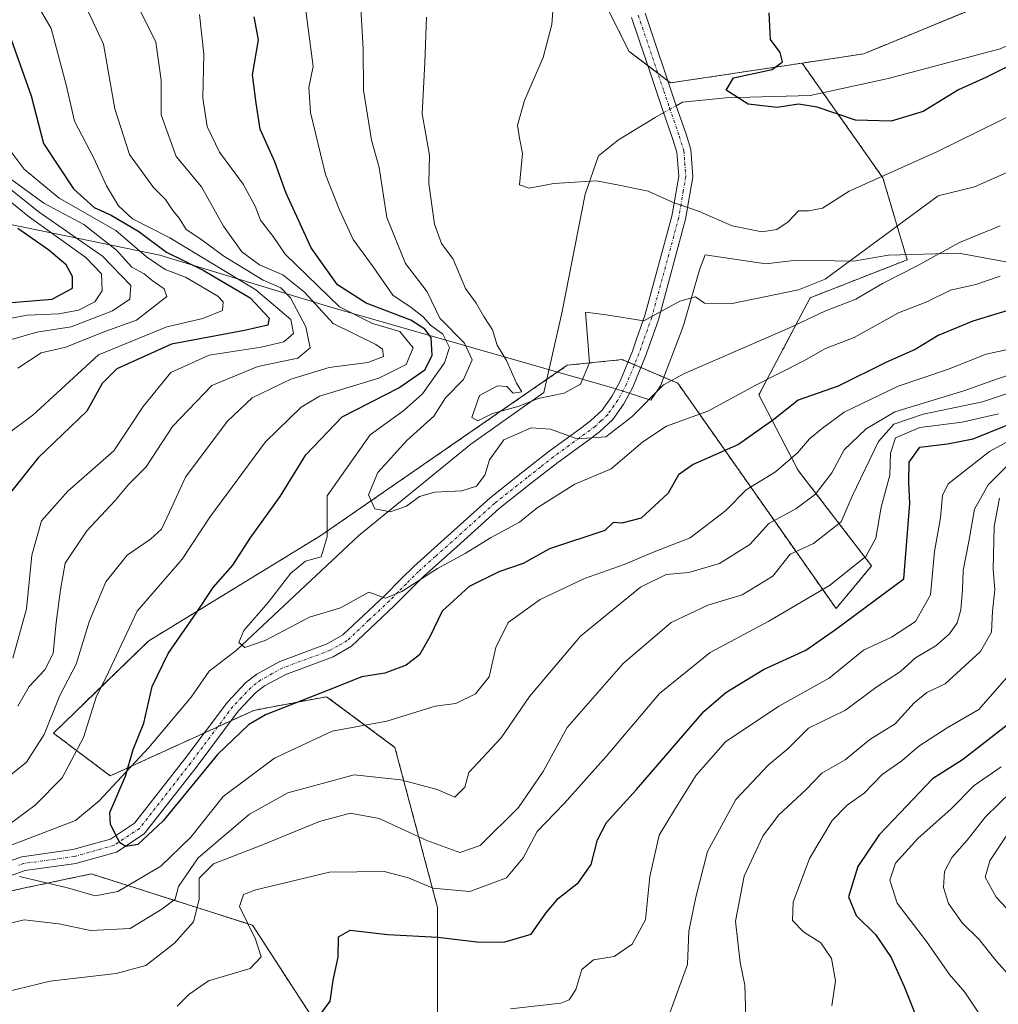
# Model space of a CAD drawing. Units: metres. Extents: x 651591 to 655049, y 4739353 to 4741742.
# Drawn here: x 653648 to 653818, y 4739989 to 4740159 of the extents above; entities that cross this region are included whole.
import ezdxf

# ---------------------------------------------------------------- set-up
doc = ezdxf.new("R2010")
doc.units = ezdxf.units.M
doc.header["$MEASUREMENT"] = 0
doc.linetypes.add('TRAZO_Y_PUNTO', pattern=[1, 0.5, -0.25, 0, -0.25])
doc.linetypes.add('TRAZOS', pattern=[0.75, 0.5, -0.25])
for name, color, linetype, lineweight in [('Arbolado forestal', 92, 'TRAZOS', 0), ('Arbolado forestal CxS', 92, 'Continuous', 0), ('Camino', 19, 'Continuous', 0), ('Camino Cxs', 19, 'Continuous', 0), ('Camino eje', 39, 'TRAZO_Y_PUNTO', 13), ('Corriente natural lineal', 142, 'Continuous', 13), ('Corriente natural lineal oculto', 19, 'TRAZO_Y_PUNTO', 13), ('Curva de nivel maestra', 36, 'Continuous', 30), ('Curva de nivel normal', 36, 'Continuous', 0), ('Espacio natural protegido', 2, 'Continuous', 13), ('Espacio natural protegido CxS', 2, 'Continuous', 0), ('Prado', 92, 'Continuous', 0), ('Prado CxS', 92, 'Continuous', 0)]:
    doc.layers.add(name, color=color, linetype=linetype, lineweight=lineweight)

# ---------------------------------------------------------------- blocks, each defined once
blk = doc.blocks.new('*U152')
at = {"layer": 'Arbolado forestal CxS', "color": 92, "linetype": 'Continuous', "lineweight": 0}
for points in [[(653746.26, 4740168.91, 704.04), (653753.79, 4740153.93, 702.77), (653760.98, 4740148.47, 701.92), (653783.79, 4740151.9, 699.41), (653797.79, 4740132.02, 704.9), (653802.01, 4740117.8, 713.37), (653785.21, 4740111.22, 711.09), (653776.29, 4740094.37, 720.72), (653783.12, 4740081.27, 731.02), (653795.84, 4740064.72, 746.04), (653789.67, 4740057.32, 747.69), (653762.24, 4740096.39, 715.61), (653752.56, 4740100.49, 711.31), (653743.07, 4740099.51, 708.06), (653700.31, 4740069.97, 720.51), (653670.49, 4740051.72, 727.59), (653653.94, 4740035.72, 733.59), (653663.82, 4740028.31, 726.55), (653688.71, 4740039.67, 724.07), (653691.98, 4740040.29, 724.65), (653701.33, 4740042.04, 725.75), (653713.17, 4740033.25, 732.39), (653720.57, 4740005.48, 746.7), (653720.57, 4739962.28, 764.25)], [(653703.3, 4739979.56, 753.86), (653688.49, 4740002.39, 745.16), (653660.52, 4740011.31, 727.36), (653646.02, 4740008.24, 731.39)]]:
    blk.add_polyline3d(points, dxfattribs=at)
blk = doc.blocks.new('*U189')
at = {"layer": 'Curva de nivel normal', "color": 36, "linetype": 'Continuous', "lineweight": 0}
blk.add_polyline3d([(653820.49, 4740019.89, 790), (653816.33, 4740013.56, 790), (653815.52, 4740010.72, 790), (653817.42, 4740007.27, 790), (653822.76, 4740001.58, 790)], dxfattribs=at)
blk = doc.blocks.new('*U200')
at = {"layer": 'Curva de nivel normal', "color": 36, "linetype": 'Continuous', "lineweight": 0}
for points in [[(653819.46, 4740082.19, 760), (653816.05, 4740078.79, 760), (653813.7, 4740074.55, 760), (653812.7, 4740068.97, 760), (653811.71, 4740063.9, 760), (653811.63, 4740060.61, 760), (653811.29, 4740057.12, 760), (653810.7, 4740054.87, 760), (653809.32, 4740052.92, 760), (653807, 4740050.84, 760), (653803.44, 4740048.78, 760), (653800.86, 4740046.38, 760), (653796.59, 4740043.64, 760), (653791.34, 4740039.72, 760), (653784.87, 4740036.6, 760), (653781.35, 4740033.08, 760), (653777.91, 4740030.19, 760), (653772.3, 4740024.22, 760), (653767.41, 4740015.22, 760), (653765.37, 4740007.26, 760), (653764.17, 4740001.38, 760), (653763.89, 4739995.6, 760), (653760.62, 4739986.56, 760)], [(653647.76, 4740099.01, 760), (653651.81, 4740101.64, 760), (653656.11, 4740102.64, 760), (653662.89, 4740105.34, 760), (653668.38, 4740107.35, 760), (653673.62, 4740111.44, 760), (653673.14, 4740112.78, 760), (653671.07, 4740114.18, 760), (653669.7, 4740115.35, 760), (653667.56, 4740116.53, 760), (653664.9, 4740119.45, 760), (653659.22, 4740123.91, 760), (653652.28, 4740127.6, 760), (653642.2, 4740134.96, 760)]]:
    blk.add_polyline3d(points, dxfattribs=at)
blk = doc.blocks.new('*U204')
at = {"layer": 'Curva de nivel normal', "color": 36, "linetype": 'Continuous', "lineweight": 0}
blk.add_polyline3d([(653818.28, 4740029.88, 780), (653813.63, 4740026.64, 780), (653809.64, 4740022.61, 780), (653803.88, 4740017.43, 780), (653799.99, 4740013.14, 780), (653799.03, 4740010.2, 780), (653800.26, 4740006.21, 780), (653805.38, 4739999.56, 780), (653809.37, 4739993.85, 780), (653811.98, 4739990.8, 780), (653814.8, 4739986.62, 780)], dxfattribs=at)
blk = doc.blocks.new('*U217')
at = {"layer": 'Curva de nivel normal', "color": 36, "linetype": 'Continuous', "lineweight": 0}
for points in [[(653824.41, 4740096.27, 740), (653815.09, 4740093.14, 740), (653804.81, 4740091.02, 740), (653799.69, 4740089.3, 740), (653797.01, 4740086.31, 740), (653792.46, 4740076.8, 740), (653790.54, 4740072.38, 740), (653785.74, 4740068.59, 740), (653781.74, 4740066.77, 740), (653778.74, 4740062.91, 740), (653773.41, 4740059.69, 740), (653767.42, 4740057.88, 740), (653761.09, 4740054.9, 740), (653752.75, 4740047.82, 740), (653743.04, 4740036.72, 740), (653738.91, 4740029.08, 740), (653734.6, 4740022.84, 740), (653727.93, 4740016.25, 740), (653724.46, 4740014.99, 740), (653718.72, 4740017.08, 740), (653710.43, 4740020.89, 740), (653705.43, 4740021.82, 740), (653700.1, 4740020.37, 740), (653689.95, 4740016.25, 740), (653681.73, 4740013.06, 740), (653679.22, 4740010.56, 740), (653679.23, 4740006.89, 740), (653678.23, 4740003, 740), (653674.96, 4739999.29, 740), (653669.96, 4739995.43, 740), (653664.86, 4739994.01, 740), (653653.4, 4739992.69, 740), (653641.87, 4739989.95, 740)], [(653647.8, 4740040.37, 740), (653649.73, 4740043.8, 740), (653652.47, 4740046.69, 740), (653653.9, 4740049.55, 740), (653654.43, 4740054.88, 740), (653655.21, 4740060.55, 740), (653656.02, 4740065.2, 740), (653659.75, 4740070.78, 740), (653664.65, 4740076.07, 740), (653667, 4740078.85, 740), (653670.02, 4740081.88, 740), (653674.6, 4740088.88, 740), (653681.4, 4740095.99, 740), (653689.39, 4740099.32, 740), (653696.32, 4740100.75, 740), (653698.48, 4740102.55, 740), (653697.73, 4740106.17, 740), (653695.07, 4740111.18, 740), (653693.42, 4740112.95, 740), (653690.31, 4740114.27, 740), (653683.5, 4740118.43, 740), (653679.49, 4740121.4, 740), (653677, 4740123.07, 740), (653675.78, 4740125.02, 740), (653674.65, 4740126.36, 740), (653673.39, 4740128.25, 740), (653671.3, 4740130.35, 740), (653667.14, 4740136.06, 740), (653664.58, 4740143.98, 740), (653662.61, 4740155.19, 740), (653658.75, 4740163.5, 740)]]:
    blk.add_polyline3d(points, dxfattribs=at)
blk = doc.blocks.new('*U218')
at = {"layer": 'Curva de nivel normal', "color": 36, "linetype": 'Continuous', "lineweight": 0}
blk.add_polyline3d([(653833.07, 4740139.01, 710), (653813.69, 4740130.44, 710), (653807.41, 4740128.87, 710), (653791.09, 4740116.88, 710), (653787.78, 4740114.45, 710), (653783.14, 4740112.56, 710), (653771.64, 4740110.23, 710), (653766.89, 4740110.25, 710), (653765.29, 4740111.38, 710), (653762.57, 4740110.63, 710), (653756.32, 4740107.22, 710), (653749.83, 4740108.28, 710), (653746.23, 4740108.69, 710), (653746.4, 4740106.52, 710), (653746.94, 4740099.9, 710), (653745.37, 4740096.2, 710), (653742.53, 4740094.67, 710), (653738.03, 4740093.75, 710), (653734.75, 4740092.44, 710), (653730.09, 4740091.17, 710), (653727.53, 4740089.85, 710), (653726.54, 4740090.46, 710), (653727.87, 4740094.24, 710), (653730.96, 4740095.95, 710), (653732.56, 4740095.8, 710), (653733.7, 4740094.68, 710), (653735.19, 4740094.92, 710), (653734.24, 4740096.42, 710), (653732.55, 4740100.34, 710), (653730.89, 4740103.02, 710), (653730.07, 4740105.66, 710), (653728.62, 4740107.99, 710), (653727.26, 4740110.25, 710), (653725.39, 4740112.84, 710), (653723.25, 4740117.89, 710), (653721.27, 4740120.6, 710), (653720.02, 4740124, 710), (653719.06, 4740131.05, 710), (653719.15, 4740135.96, 710), (653717.88, 4740143.12, 710), (653718.36, 4740151.98, 710), (653718.65, 4740159.86, 710)], dxfattribs=at)
blk = doc.blocks.new('*U219')
at = {"layer": 'Curva de nivel normal', "color": 36, "linetype": 'Continuous', "lineweight": 0}
for points in [[(653818.04, 4740076.46, 765), (653817.07, 4740071.53, 765), (653816.9, 4740064.13, 765), (653817.2, 4740060.55, 765), (653816.78, 4740056.88, 765), (653816.61, 4740053.21, 765), (653814.73, 4740049.88, 765), (653808.57, 4740044.24, 765), (653805.42, 4740042.74, 765), (653803.2, 4740040.98, 765), (653799.92, 4740037.34, 765), (653795.54, 4740034.6, 765), (653791.28, 4740031.1, 765), (653787.22, 4740028.79, 765), (653784.52, 4740025.95, 765), (653779.72, 4740021.48, 765), (653776.98, 4740017.84, 765), (653773.76, 4740010.94, 765), (653772.25, 4740003.12, 765), (653773.02, 4739995.95, 765), (653773.85, 4739992.02, 765), (653774.03, 4739986.55, 765)], [(653642.26, 4740102.69, 765), (653651.09, 4740105.27, 765), (653657.02, 4740106.18, 765), (653664.21, 4740108.92, 765), (653667.22, 4740110.96, 765), (653667.37, 4740113.35, 765), (653662.49, 4740118.42, 765), (653651.5, 4740126.04, 765), (653645.47, 4740130.84, 765)]]:
    blk.add_polyline3d(points, dxfattribs=at)
blk = doc.blocks.new('*U220')
at = {"layer": 'Curva de nivel normal', "color": 36, "linetype": 'Continuous', "lineweight": 0}
blk.add_polyline3d([(653820.08, 4740025.6, 785), (653815.58, 4740021.22, 785), (653812.42, 4740017.18, 785), (653809.74, 4740014.16, 785), (653808.49, 4740011.7, 785), (653808.32, 4740008.96, 785), (653809.19, 4740006.16, 785), (653811.54, 4740002.82, 785), (653814.52, 4739999.95, 785), (653817.43, 4739996.24, 785), (653821.36, 4739991.84, 785)], dxfattribs=at)
blk = doc.blocks.new('*U225')
at = {"layer": 'Curva de nivel normal', "color": 36, "linetype": 'Continuous', "lineweight": 0}
for points in [[(653824.22, 4740088.87, 755), (653816.31, 4740084.56, 755), (653809.12, 4740078.97, 755), (653808.14, 4740076.91, 755), (653807.81, 4740073.04, 755), (653806.74, 4740067.19, 755), (653806.08, 4740059.71, 755), (653803.47, 4740055.08, 755), (653799.31, 4740052.35, 755), (653794.44, 4740050.08, 755), (653788.46, 4740045.22, 755), (653779.77, 4740040.39, 755), (653770.52, 4740034.21, 755), (653765.42, 4740028.44, 755), (653761.67, 4740022.44, 755), (653759.02, 4740018.03, 755), (653757.37, 4740010.84, 755), (653756.63, 4740003.34, 755), (653754.32, 4739999.11, 755), (653751.2, 4739996.96, 755), (653747.6, 4739996.4, 755), (653745.58, 4739994.74, 755), (653744.57, 4739991.24, 755), (653743.39, 4739989.49, 755), (653741.96, 4739988.89, 755), (653733.22, 4739987.9, 755)], [(653642.94, 4740085.37, 755), (653650.41, 4740090.88, 755), (653655.32, 4740095.39, 755), (653661.78, 4740101.3, 755), (653673.62, 4740106.18, 755), (653679.89, 4740107.61, 755), (653683.25, 4740109.01, 755), (653683.4, 4740110.5, 755), (653682.47, 4740111.49, 755), (653676.86, 4740114.8, 755), (653673.34, 4740116.13, 755), (653670.11, 4740118.3, 755), (653664.79, 4740122.88, 755), (653654.96, 4740128.5, 755), (653648.86, 4740133.52, 755), (653646.62, 4740136.5, 755)]]:
    blk.add_polyline3d(points, dxfattribs=at)
blk = doc.blocks.new('*U231')
at = {"layer": 'Curva de nivel normal', "color": 36, "linetype": 'Continuous', "lineweight": 0}
for points in [[(653817.85, 4740091.1, 745), (653811.52, 4740089.64, 745), (653804.19, 4740088.74, 745), (653800, 4740086.9, 745), (653799.11, 4740084.25, 745), (653799.02, 4740080.47, 745), (653797.47, 4740074.88, 745), (653796.57, 4740069.55, 745), (653794.86, 4740066.32, 745), (653788.55, 4740061.32, 745), (653778.04, 4740055.16, 745), (653767.83, 4740049.71, 745), (653759.08, 4740042.58, 745), (653749.83, 4740031.68, 745), (653742.53, 4740023.54, 745), (653737.87, 4740018.64, 745), (653735.42, 4740014.08, 745), (653732.54, 4740010.62, 745), (653726.18, 4740008.26, 745), (653719.73, 4740008.86, 745), (653715.52, 4740010.64, 745), (653711.29, 4740011.75, 745), (653701.82, 4740011.61, 745), (653689.08, 4740008.54, 745), (653686.92, 4740007.71, 745), (653686.22, 4740005.68, 745), (653688.97, 4739999.98, 745), (653689.98, 4739996.92, 745), (653688.09, 4739994.89, 745), (653680.82, 4739992.77, 745), (653677.43, 4739990.39, 745), (653675.43, 4739988.36, 745)], [(653646.94, 4740048.7, 745), (653649.26, 4740057.27, 745), (653650.21, 4740066.58, 745), (653651.88, 4740072.52, 745), (653656.44, 4740077.7, 745), (653664.44, 4740084.67, 745), (653669.54, 4740092.33, 745), (653674.31, 4740098.26, 745), (653680.94, 4740101.24, 745), (653689.96, 4740102.65, 745), (653693.92, 4740103.58, 745), (653695.6, 4740105.02, 745), (653695.12, 4740107.47, 745), (653689.04, 4740112.58, 745), (653674.14, 4740121.62, 745), (653667.68, 4740124.92, 745), (653665.22, 4740127.13, 745), (653663.15, 4740130.61, 745), (653660.96, 4740135.4, 745), (653657.61, 4740141.85, 745), (653656.19, 4740148.11, 745), (653653.56, 4740157.9, 745), (653649.48, 4740165.03, 745), (653645.04, 4740170.24, 745)]]:
    blk.add_polyline3d(points, dxfattribs=at)
blk = doc.blocks.new('*U233')
at = {"layer": 'Curva de nivel normal', "color": 36, "linetype": 'Continuous', "lineweight": 0}
blk.add_polyline3d([(653829.12, 4740147.31, 705), (653807.18, 4740136.52, 705), (653791.95, 4740129.7, 705), (653787.34, 4740126.77, 705), (653784.91, 4740126.3, 705), (653783.17, 4740126.3, 705), (653781.38, 4740124.38, 705), (653779.41, 4740123.02, 705), (653776.8, 4740122.66, 705), (653771.64, 4740123.66, 705), (653765.81, 4740126.24, 705), (653761.42, 4740127.71, 705), (653757.09, 4740129.67, 705), (653752.09, 4740130.74, 705), (653748.12, 4740131.48, 705), (653740.73, 4740131, 705), (653736.46, 4740130.2, 705), (653734.8, 4740130.78, 705), (653735.32, 4740136.2, 705), (653734.78, 4740138.87, 705), (653734.46, 4740141.15, 705), (653735.67, 4740145.44, 705), (653738.9, 4740152.86, 705), (653740.39, 4740158.62, 705), (653740.93, 4740165.6, 705)], dxfattribs=at)
blk = doc.blocks.new('*U234')
at = {"layer": 'Curva de nivel normal', "color": 36, "linetype": 'Continuous', "lineweight": 0}
for points in [[(653820.06, 4740046.25, 770), (653814.42, 4740039.81, 770), (653808.97, 4740036.61, 770), (653804.02, 4740033.44, 770), (653801.1, 4740030.92, 770), (653797.69, 4740028.55, 770), (653794.55, 4740025.29, 770), (653791.61, 4740023.25, 770), (653788.98, 4740020.58, 770), (653785.07, 4740013.98, 770), (653782.26, 4740006.41, 770), (653782.1, 4740003.25, 770), (653784.01, 4740001.26, 770), (653787.06, 4739999.36, 770), (653788.9, 4739996.66, 770), (653789.58, 4739992.78, 770), (653788.94, 4739988.43, 770)], [(653643.31, 4740107.05, 770), (653649.41, 4740108.2, 770), (653654.91, 4740108.42, 770), (653658.33, 4740109.04, 770), (653661.11, 4740110.49, 770), (653662.39, 4740112.42, 770), (653662.29, 4740115.35, 770), (653659.59, 4740118.2, 770), (653649.82, 4740125.2, 770), (653643.04, 4740130.64, 770)]]:
    blk.add_polyline3d(points, dxfattribs=at)
blk = doc.blocks.new('*U260')
at = {"layer": 'Curva de nivel maestra', "color": 36, "linetype": 'Continuous', "lineweight": 30}
for points in [[(653819.32, 4740037.11, 775), (653811.62, 4740031.1, 775), (653806.4, 4740027.78, 775), (653800.81, 4740021.88, 775), (653797.13, 4740018.11, 775), (653793.45, 4740012.59, 775), (653791.85, 4740007.33, 775), (653793.18, 4740004.12, 775), (653796.49, 4740000.79, 775), (653799.22, 4739996.82, 775), (653801.46, 4739991.76, 775), (653803.55, 4739986.6, 775)], [(653643.79, 4740110.18, 775), (653653.76, 4740110.97, 775), (653657.26, 4740112.86, 775), (653657.28, 4740114.87, 775), (653656.18, 4740116.93, 775), (653653.18, 4740119.44, 775), (653647.81, 4740123.24, 775)]]:
    blk.add_polyline3d(points, dxfattribs=at)
blk = doc.blocks.new('*U265')
at = {"layer": 'Curva de nivel maestra', "color": 36, "linetype": 'Continuous', "lineweight": 30}
for points in [[(653645.97, 4740157.81, 750), (653650.11, 4740146.22, 750), (653652.23, 4740137.97, 750), (653657.42, 4740130.09, 750), (653661, 4740126.84, 750), (653663.97, 4740125.56, 750), (653668.76, 4740122.71, 750), (653673.57, 4740119.09, 750), (653679.9, 4740116, 750), (653688.1, 4740111.21, 750), (653691.34, 4740107.7, 750), (653691.16, 4740106.44, 750), (653687.1, 4740105.52, 750), (653674.43, 4740103.14, 750), (653664.93, 4740098.9, 750), (653662.42, 4740096.34, 750), (653659.74, 4740091.52, 750), (653651.3, 4740083.46, 750), (653646.06, 4740076.88, 750)], [(653700.52, 4739987.27, 750), (653701.92, 4739989.23, 750), (653702.47, 4739992.89, 750), (653703.33, 4739996.89, 750), (653703.37, 4740000.4, 750), (653705.41, 4740001.55, 750), (653711.88, 4740000.79, 750), (653720.6, 4740000.35, 750), (653727.39, 4739999.53, 750), (653732.09, 4739999.45, 750), (653736.82, 4740000.84, 750), (653739.35, 4740004.47, 750), (653741.47, 4740007.06, 750), (653745.02, 4740009.79, 750), (653747.22, 4740012.92, 750), (653748.29, 4740017.22, 750), (653749.89, 4740020.23, 750), (653755.09, 4740025.92, 750), (653766.75, 4740039.44, 750), (653770.54, 4740042.76, 750), (653777.08, 4740046.73, 750), (653784.41, 4740050.1, 750), (653789.59, 4740053.67, 750), (653801.41, 4740062.45, 750), (653802.46, 4740075.54, 750), (653802.31, 4740079.16, 750), (653802.34, 4740082.7, 750), (653804.19, 4740085.29, 750), (653809, 4740085.86, 750), (653813.46, 4740086.74, 750), (653819.19, 4740089.04, 750)]]:
    blk.add_polyline3d(points, dxfattribs=at)
blk = doc.blocks.new('*U266')
at = {"layer": 'Curva de nivel maestra', "color": 36, "linetype": 'Continuous', "lineweight": 30}
blk.add_polyline3d([(653855.38, 4740162.62, 700), (653840.6, 4740158.48, 700), (653831.89, 4740156.3, 700), (653822.33, 4740152.75, 700), (653815.74, 4740149.48, 700), (653810.92, 4740147.24, 700), (653804.76, 4740143.5, 700), (653799.25, 4740141.81, 700), (653793.07, 4740142.02, 700), (653786.4, 4740144.28, 700), (653783.17, 4740144.81, 700), (653779.44, 4740144.18, 700), (653774.41, 4740144.8, 700), (653770.63, 4740147.22, 700), (653771.87, 4740149.32, 700), (653778.62, 4740150.82, 700), (653780.39, 4740152.13, 700), (653779.98, 4740153.76, 700), (653778.33, 4740155.97, 700), (653778.06, 4740160.6, 700)], dxfattribs=at)

msp = doc.modelspace()

# ---------------------------------------------------------------- linework, layer by layer
at = {"layer": 'Arbolado forestal', "color": 92, "linetype": 'TRAZOS', "lineweight": 0}
for points in [[(654069.9, 4740073.97, 688.03), (654066.13, 4740081.16, 687.5), (654060.51, 4740091.87, 688.35), (654051.77, 4740100.64, 688.79), (654041.85, 4740104.15, 688.93), (654036.45, 4740106.07, 688.87), (653999.43, 4740101.13, 689.84), (653993.53, 4740112.49, 690.14), (653977.22, 4740114.09, 690.09), (653952.55, 4740140.01, 690.45), (653923.7, 4740163.33, 690.75), (653907.17, 4740181.15, 691.18), (653894.34, 4740203.59, 691.95), (653892.92, 4740206.06, 692.21), (653889.05, 4740208.85, 692.37), (653881.18, 4740214.53, 691.97), (653877.38, 4740211.87, 691.98), (653864.63, 4740202.96, 693.69), (653845.51, 4740174.57, 696.36), (653794.47, 4740153.51, 699.45), (653783.79, 4740151.9, 699.41)], [(653749.11, 4740188.49, 706.73), (653747.58, 4740184.85, 706.5), (653746.26, 4740168.91, 704.04), (653753.79, 4740153.93, 702.77), (653757.04, 4740151.46, 702.08), (653758.77, 4740150.15, 702.01), (653760.51, 4740148.83, 701.94), (653760.98, 4740148.47, 701.92), (653783.79, 4740151.9, 699.41)], [(653783.79, 4740151.9, 699.41), (653787.41, 4740146.76, 699.31), (653797.79, 4740132.02, 704.9), (653802.01, 4740117.8, 713.37), (653785.21, 4740111.22, 711.09), (653776.29, 4740094.37, 720.72), (653783.12, 4740081.27, 731.02), (653795.84, 4740064.72, 746.03), (653789.67, 4740057.32, 747.69), (653762.24, 4740096.39, 715.61), (653755.83, 4740099.11, 711.68), (653754.71, 4740099.58, 711.53), (653753.58, 4740100.06, 711.4), (653752.56, 4740100.49, 711.31), (653743.07, 4740099.51, 708.06), (653739.52, 4740097.06, 708.37), (653700.31, 4740069.97, 720.51), (653670.48, 4740051.72, 727.59), (653653.94, 4740035.72, 733.59), (653663.82, 4740028.31, 726.55), (653667.45, 4740029.97, 725.29), (653680.12, 4740035.75, 722.82), (653682.44, 4740036.81, 723.16), (653684.76, 4740037.87, 723.64), (653688.71, 4740039.67, 724.07), (653691.98, 4740040.29, 724.65), (653701.33, 4740042.04, 725.75), (653713.17, 4740033.25, 732.39), (653720.57, 4740005.48, 746.7), (653720.57, 4739962.28, 764.25)], [(653783.79, 4740151.9, 699.41), (653787.41, 4740146.76, 699.31), (653797.79, 4740132.02, 704.9), (653802.01, 4740117.8, 713.37), (653785.21, 4740111.22, 711.09), (653776.29, 4740094.37, 720.72), (653783.12, 4740081.27, 731.02), (653795.84, 4740064.72, 746.03), (653789.67, 4740057.32, 747.69), (653762.24, 4740096.39, 715.61), (653755.83, 4740099.11, 711.68), (653754.71, 4740099.58, 711.53), (653753.58, 4740100.06, 711.4), (653752.56, 4740100.49, 711.31), (653743.07, 4740099.51, 708.06), (653739.52, 4740097.06, 708.37), (653700.31, 4740069.97, 720.51), (653670.48, 4740051.72, 727.59), (653653.94, 4740035.72, 733.59), (653663.82, 4740028.31, 726.55), (653667.45, 4740029.97, 725.29), (653680.12, 4740035.75, 722.82), (653682.44, 4740036.81, 723.16), (653684.76, 4740037.87, 723.64), (653688.71, 4740039.67, 724.07), (653691.98, 4740040.29, 724.65), (653701.33, 4740042.04, 725.75), (653713.17, 4740033.25, 732.39), (653720.57, 4740005.48, 746.7), (653720.57, 4739962.28, 764.25)], [(653703.3, 4739979.56, 753.86), (653688.49, 4740002.39, 745.16), (653660.52, 4740011.31, 727.36), (653646.02, 4740008.24, 731.39)], [(653703.3, 4739979.56, 753.86), (653688.49, 4740002.39, 745.16), (653660.52, 4740011.31, 727.36), (653646.02, 4740008.24, 731.39)]]:
    msp.add_polyline3d(points, dxfattribs=at)
at = {"layer": 'Arbolado forestal CxS', "color": 92, "linetype": 'Continuous', "lineweight": 0}
for points in [[(653720.57, 4739962.28, 764.25), (653720.57, 4740005.48, 746.7), (653713.17, 4740033.25, 732.39), (653701.33, 4740042.04, 725.75), (653691.98, 4740040.29, 724.65), (653688.71, 4740039.67, 724.07), (653663.82, 4740028.31, 726.55), (653653.94, 4740035.72, 733.59), (653670.49, 4740051.72, 727.59), (653700.31, 4740069.97, 720.51), (653743.07, 4740099.51, 708.06), (653752.56, 4740100.49, 711.31), (653762.24, 4740096.39, 715.61), (653789.67, 4740057.32, 747.69), (653795.84, 4740064.72, 746.04), (653783.12, 4740081.27, 731.02), (653776.29, 4740094.37, 720.72), (653785.21, 4740111.22, 711.09), (653802.01, 4740117.8, 713.37), (653797.79, 4740132.02, 704.9), (653783.79, 4740151.9, 699.41), (653794.47, 4740153.51, 699.45), (653845.51, 4740174.57, 696.36)], [(653646.02, 4740008.24, 731.39), (653660.52, 4740011.31, 727.36), (653688.49, 4740002.39, 745.16), (653703.3, 4739979.56, 753.86)]]:
    msp.add_polyline3d(points, dxfattribs=at)
at = {"layer": 'Camino', "color": 19, "linetype": 'Continuous', "lineweight": 0}
for points in [[(653756.55, 4740160.54, 702.41), (653761.97, 4740144.5, 701.85), (653763.66, 4740139.56, 702.57), (653764.48, 4740136.92, 703), (653764.85, 4740132.17, 703.69), (653763.58, 4740124.85, 705.2), (653758.87, 4740107.41, 710.11), (653757.38, 4740103.19, 710.85), (653756.63, 4740101.06, 711.23), (653754.44, 4740095.72, 712.68), (653752.88, 4740092.81, 713.21), (653750.99, 4740090.13, 713.2), (653748.68, 4740087.96, 714.25), (653746.89, 4740086.65, 715.33), (653741.42, 4740082.66, 716.14), (653736.88, 4740079.1, 716.79), (653731.27, 4740074.66, 717.13), (653723.91, 4740068.03, 719.21), (653718.11, 4740062.87, 720.11), (653716, 4740060.75, 720.49), (653713.07, 4740057.8, 720.7), (653705.63, 4740050.78, 721.17), (653702.49, 4740048.97, 721.28), (653694.24, 4740045.91, 722.19), (653690.58, 4740043.91, 722.26), (653689, 4740042.69, 722.73), (653686, 4740039.53, 723.33), (653678.68, 4740029.75, 724.23), (653669.71, 4740018.28, 724.8), (653664.9, 4740015.1, 725.63), (653657.82, 4740013.13, 727), (653649.04, 4740011.9, 729.73), (653646.48, 4740010.99, 730.4)], [(653645.46, 4740013.22, 729.72), (653648.45, 4740014.29, 729.06), (653657.32, 4740015.53, 726.79), (653663.87, 4740017.35, 725.35), (653668.03, 4740020.1, 724.41), (653676.76, 4740031.26, 723.14), (653684.13, 4740041.11, 722.53), (653687.35, 4740044.51, 721.99), (653689.24, 4740045.96, 721.61), (653693.22, 4740048.14, 721.35), (653701.45, 4740051.18, 721.27), (653704.16, 4740052.75, 721.07), (653711.37, 4740059.54, 719.83), (653714.31, 4740062.51, 719.63), (653716.43, 4740064.64, 719.13), (653722.28, 4740069.85, 718.41), (653729.7, 4740076.53, 716.42), (653735.37, 4740081.02, 716.27), (653739.95, 4740084.6, 715.51), (653745.35, 4740088.55, 714.09), (653747.12, 4740089.85, 713.26), (653749.14, 4740091.74, 712.58), (653750.8, 4740094.1, 712.19), (653752.23, 4740096.76, 712.01), (653754.35, 4740101.93, 711.01), (653755.08, 4740104.01, 710.5), (653756.54, 4740108.13, 709.43), (653761.2, 4740125.38, 705.29), (653761.58, 4740127.6, 704.76), (653762.39, 4740132.29, 703.72), (653762.07, 4740136.46, 702.96), (653761.34, 4740138.8, 702.54), (653759.66, 4740143.71, 702.02), (653757.68, 4740149.56, 702), (653754.21, 4740159.83, 702.85)]]:
    msp.add_polyline3d(points, dxfattribs=at)
at = {"layer": 'Camino Cxs', "color": 19, "linetype": 'Continuous', "lineweight": 0}
for points in [[(653756.55, 4740160.54, 702.41), (653761.97, 4740144.5, 701.85), (653763.66, 4740139.56, 702.57), (653764.48, 4740136.92, 703), (653764.85, 4740132.17, 703.69), (653763.58, 4740124.85, 705.2), (653758.87, 4740107.41, 710.11), (653757.38, 4740103.19, 710.85), (653756.63, 4740101.06, 711.23), (653754.44, 4740095.72, 712.68), (653752.88, 4740092.81, 713.21), (653750.99, 4740090.13, 713.2), (653748.68, 4740087.96, 714.25), (653746.89, 4740086.65, 715.33), (653741.42, 4740082.66, 716.14), (653736.88, 4740079.1, 716.79), (653731.27, 4740074.66, 717.13), (653723.91, 4740068.03, 719.21), (653718.11, 4740062.87, 720.11), (653716, 4740060.75, 720.49), (653713.07, 4740057.8, 720.7), (653705.63, 4740050.78, 721.17), (653702.49, 4740048.97, 721.28), (653694.24, 4740045.91, 722.19), (653690.58, 4740043.91, 722.26), (653689, 4740042.69, 722.73), (653686, 4740039.53, 723.33), (653678.68, 4740029.75, 724.23), (653669.71, 4740018.28, 724.8), (653664.9, 4740015.1, 725.63), (653657.82, 4740013.13, 727), (653649.04, 4740011.9, 729.73), (653646.48, 4740010.99, 730.4)], [(653645.46, 4740013.22, 729.72), (653648.45, 4740014.29, 729.06), (653657.32, 4740015.53, 726.79), (653663.87, 4740017.35, 725.35), (653668.03, 4740020.1, 724.41), (653676.76, 4740031.26, 723.14), (653684.13, 4740041.11, 722.53), (653687.35, 4740044.51, 721.99), (653689.24, 4740045.96, 721.61), (653693.22, 4740048.14, 721.35), (653701.45, 4740051.18, 721.27), (653704.16, 4740052.75, 721.07), (653711.37, 4740059.54, 719.83), (653714.31, 4740062.51, 719.63), (653716.43, 4740064.64, 719.13), (653722.28, 4740069.85, 718.41), (653729.7, 4740076.53, 716.42), (653735.37, 4740081.02, 716.27), (653739.95, 4740084.6, 715.51), (653745.35, 4740088.55, 714.09), (653747.12, 4740089.85, 713.26), (653749.14, 4740091.74, 712.58), (653750.8, 4740094.1, 712.19), (653752.23, 4740096.76, 712.01), (653754.35, 4740101.93, 711.01), (653755.08, 4740104.01, 710.5), (653756.54, 4740108.13, 709.43), (653761.2, 4740125.38, 705.29), (653761.58, 4740127.6, 704.76), (653762.39, 4740132.29, 703.72), (653762.07, 4740136.46, 702.96), (653761.34, 4740138.8, 702.54), (653759.66, 4740143.71, 702.02), (653757.68, 4740149.56, 702), (653754.21, 4740159.83, 702.85)]]:
    msp.add_polyline3d(points, dxfattribs=at)
at = {"layer": 'Camino eje', "color": 39, "linetype": 'TRAZO_Y_PUNTO', "lineweight": 13}
msp.add_polyline3d([(653755.38, 4740160.19, 702.62), (653759.83, 4740147.03, 701.96), (653760.82, 4740144.11, 701.91), (653762.5, 4740139.18, 702.55), (653763.28, 4740136.69, 702.98), (653763.44, 4740134.61, 703.29), (653763.62, 4740132.23, 703.7), (653763.19, 4740129.75, 704.22), (653762.79, 4740127.41, 704.73), (653762.6, 4740126.3, 704.97), (653762.39, 4740125.12, 705.23), (653757.71, 4740107.77, 709.76), (653756.96, 4740105.66, 710.12), (653756.23, 4740103.6, 710.51), (653755.49, 4740101.5, 711.08), (653753.34, 4740096.24, 712.31), (653751.84, 4740093.46, 712.6), (653750.07, 4740090.94, 712.94), (653748.91, 4740089.85, 713.27), (653747.9, 4740088.91, 713.68), (653746.12, 4740087.6, 714.64), (653743.39, 4740085.61, 715.53), (653740.69, 4740083.63, 715.63), (653738.4, 4740081.84, 716.39), (653736.13, 4740080.06, 716.48), (653730.49, 4740075.6, 716.83), (653723.1, 4740068.94, 718.68), (653720.2, 4740066.36, 719.29), (653717.27, 4740063.76, 719.47), (653715.16, 4740061.63, 720.01), (653713.69, 4740060.15, 720.24), (653712.22, 4740058.67, 720.17), (653708.62, 4740055.28, 720.71), (653704.9, 4740051.77, 721.1), (653703.33, 4740050.86, 721.22), (653701.97, 4740050.08, 721.26), (653697.85, 4740048.55, 721.54), (653693.73, 4740047.03, 721.76), (653691.9, 4740046.03, 721.77), (653689.91, 4740044.94, 721.94), (653689.12, 4740044.33, 722.1), (653688.18, 4740043.6, 722.29), (653686.57, 4740041.9, 722.76), (653685.07, 4740040.32, 722.92), (653677.72, 4740030.51, 723.6), (653668.87, 4740019.19, 724.55), (653664.39, 4740016.23, 725.46), (653657.57, 4740014.33, 726.8), (653648.75, 4740013.1, 729.24), (653647.81, 4740012.76, 729.56)], dxfattribs=at)
at = {"layer": 'Corriente natural lineal', "color": 142, "linetype": 'Continuous', "lineweight": 13}
for points in [[(653761.97, 4740144.51, 701.85), (653763.07, 4740145.11, 701.75), (653770.58, 4740145.86, 700.35), (653785.21, 4740146.28, 699.49), (653798.72, 4740149.24, 698.45), (653818.16, 4740154.36, 698.02), (653830.69, 4740160.01, 697.29), (653840.26, 4740165.44, 696.01), (653859.83, 4740181.84, 695.27), (653869.25, 4740188.78, 694.49), (653887.43, 4740204.18, 691.4)], [(653642.15, 4740014.64, 730.06), (653657.76, 4740020.54, 726.85), (653661.87, 4740023.99, 725.88), (653670.48, 4740033.22, 723.73), (653677.87, 4740041.97, 722.31), (653680.99, 4740046.44, 721.54), (653685.66, 4740050.05, 720.59), (653706.94, 4740070.01, 716.04), (653726.34, 4740085.8, 710.97), (653739, 4740094.76, 709.44), (653742.2, 4740108.82, 707.61), (653746.17, 4740129.2, 706.27), (653748.49, 4740135.83, 703.86), (653751.93, 4740138.61, 702.73), (653758.28, 4740142.48, 702.3), (653759.8, 4740143.31, 702.04)]]:
    msp.add_polyline3d(points, dxfattribs=at)
at = {"layer": 'Corriente natural lineal oculto', "color": 19, "linetype": 'TRAZO_Y_PUNTO', "lineweight": 13}
msp.add_polyline3d([(653759.8, 4740143.31, 702.04), (653761.97, 4740144.51, 701.85)], dxfattribs=at)
at = {"layer": 'Curva de nivel maestra', "color": 36, "linetype": 'Continuous', "lineweight": 30}
msp.add_polyline3d([(653827.07, 4740111.29, 725), (653813.41, 4740107.16, 725), (653807.41, 4740104.69, 725), (653803.4, 4740102.24, 725), (653798.4, 4740100.04, 725), (653790.06, 4740095.87, 725), (653783.08, 4740093.45, 725), (653778.9, 4740090.08, 725), (653772.74, 4740085.75, 725), (653764.9, 4740082.31, 725), (653762.35, 4740080.51, 725), (653760.57, 4740077.3, 725), (653755.89, 4740072.99, 725), (653752.55, 4740072.11, 725), (653751.01, 4740072.25, 725), (653749.6, 4740070.88, 725), (653739.99, 4740067.69, 725), (653735.42, 4740065.14, 725), (653731.19, 4740063.67, 725), (653726.03, 4740061.12, 725), (653721.36, 4740056.88, 725), (653719.3, 4740052.51, 725), (653717.43, 4740049.31, 725), (653715.1, 4740047.53, 725), (653711.43, 4740046.14, 725), (653707.43, 4740045.49, 725), (653701.76, 4740043.22, 725), (653690.76, 4740038.88, 725), (653687.79, 4740037.14, 725), (653682.43, 4740032.03, 725), (653672.97, 4740020.51, 725), (653668.59, 4740016.39, 725), (653666.53, 4740016.07, 725), (653665.48, 4740016.68, 725), (653663.85, 4740019.85, 725), (653663.76, 4740021.98, 725), (653666.44, 4740028.24, 725), (653667.76, 4740032.85, 725), (653669.61, 4740037.45, 725), (653671.06, 4740043.81, 725), (653673.85, 4740049.52, 725), (653678.7, 4740056.51, 725), (653681.67, 4740060.95, 725), (653685.06, 4740064.86, 725), (653688.1, 4740069.54, 725), (653693.3, 4740076.73, 725), (653697.71, 4740083.96, 725), (653704, 4740090.59, 725), (653713.87, 4740095.62, 725), (653718.35, 4740098.72, 725), (653719.65, 4740101.2, 725), (653719.44, 4740104.34, 725), (653718.36, 4740105.77, 725), (653715.91, 4740107.35, 725), (653708.18, 4740110.29, 725), (653703.24, 4740113.47, 725), (653698.66, 4740119.87, 725), (653694.27, 4740129.44, 725), (653692.33, 4740134.81, 725), (653689.8, 4740140.44, 725), (653689.12, 4740144.94, 725), (653688.47, 4740149.84, 725), (653689.5, 4740155.94, 725), (653688.75, 4740159.9, 725)], dxfattribs=at)
at = {"layer": 'Curva de nivel normal', "color": 36, "linetype": 'Continuous', "lineweight": 0}
for points in [[(653818.12, 4740123.69, 715), (653811.08, 4740120.78, 715), (653803.74, 4740116.76, 715), (653797.74, 4740113.68, 715), (653793.08, 4740110.98, 715), (653787.74, 4740108.87, 715), (653781.58, 4740105.99, 715), (653763.42, 4740098.05, 715), (653759.75, 4740096.1, 715), (653754.24, 4740090.54, 715), (653749.74, 4740087.1, 715), (653744.78, 4740086.75, 715), (653740.15, 4740088.45, 715), (653736.79, 4740088.63, 715), (653732.05, 4740086.57, 715), (653729.59, 4740083.13, 715), (653728.74, 4740080.47, 715), (653727.34, 4740078.56, 715), (653724.76, 4740077.71, 715), (653720.1, 4740077.53, 715), (653717.42, 4740076.77, 715), (653715.19, 4740075.06, 715), (653712.37, 4740074.07, 715), (653709.7, 4740074.64, 715), (653708.57, 4740077.04, 715), (653710.21, 4740080.91, 715), (653715.27, 4740086.47, 715), (653719.91, 4740090.7, 715), (653721.96, 4740093.84, 715), (653725.04, 4740097.03, 715), (653726.56, 4740100.44, 715), (653725.24, 4740103.35, 715), (653720.95, 4740107.69, 715), (653718.74, 4740112.26, 715), (653715, 4740117.14, 715), (653711.75, 4740125.12, 715), (653710.42, 4740133.79, 715), (653709.14, 4740138.54, 715), (653707.71, 4740147.2, 715), (653707.68, 4740154.4, 715), (653706.97, 4740166.35, 715)], [(653667.6, 4740163.86, 735), (653671.69, 4740155.53, 735), (653672.66, 4740148.97, 735), (653672.64, 4740142.94, 735), (653675.22, 4740135.7, 735), (653679.62, 4740130.46, 735), (653683.47, 4740123.6, 735), (653686.6, 4740119.2, 735), (653689.68, 4740116.91, 735), (653693.73, 4740115.18, 735), (653697.51, 4740112.2, 735), (653702.44, 4740106.73, 735), (653709.84, 4740103.13, 735), (653711.03, 4740102.32, 735), (653711.22, 4740101.05, 735), (653708.46, 4740099.96, 735), (653701.76, 4740099.12, 735), (653695.1, 4740097.09, 735), (653688.43, 4740093.85, 735), (653684.1, 4740089.75, 735), (653676.88, 4740080.13, 735), (653674.11, 4740074.03, 735), (653672.69, 4740071.11, 735), (653670.81, 4740069.33, 735), (653666.74, 4740066.58, 735), (653663.06, 4740061.98, 735), (653660.21, 4740055.2, 735), (653657.9, 4740047.65, 735), (653655.06, 4740042.22, 735), (653652.37, 4740035.48, 735), (653649.28, 4740030.68, 735), (653645.11, 4740027.35, 735)], [(653697.26, 4740164.56, 720), (653699.01, 4740151.32, 720), (653698.26, 4740147.7, 720), (653698.56, 4740143.33, 720), (653701.16, 4740132.58, 720), (653703.53, 4740126.56, 720), (653705.92, 4740121.34, 720), (653709.39, 4740116.6, 720), (653712.8, 4740111.67, 720), (653715.98, 4740109.52, 720), (653718.1, 4740107.88, 720), (653719.35, 4740106.46, 720), (653721.46, 4740104.91, 720), (653722.66, 4740102.58, 720), (653721.78, 4740099.92, 720), (653717.96, 4740094.58, 720), (653714.76, 4740091.74, 720), (653708.91, 4740087.44, 720), (653701.41, 4740076.86, 720), (653701.43, 4740069.73, 720), (653700.39, 4740066.26, 720), (653697.64, 4740065.53, 720), (653695.1, 4740063.45, 720), (653691.22, 4740058.38, 720), (653686.99, 4740053.54, 720), (653686.12, 4740051.45, 720), (653687.13, 4740050.58, 720), (653690.66, 4740051.78, 720), (653698.39, 4740055.85, 720), (653703.75, 4740057.44, 720), (653708.64, 4740060.16, 720), (653711.55, 4740059.1, 720), (653714.36, 4740060.27, 720), (653720.56, 4740064.28, 720), (653725.37, 4740066.87, 720), (653729.75, 4740069.58, 720), (653734.78, 4740072.28, 720), (653737.87, 4740074.78, 720), (653744.36, 4740078.88, 720), (653750.66, 4740081.55, 720), (653756.16, 4740086.22, 720), (653760.29, 4740088.92, 720), (653767.42, 4740091.54, 720), (653775.74, 4740096.03, 720), (653784.08, 4740100.28, 720), (653787.84, 4740102.41, 720), (653792.82, 4740104.32, 720), (653800.51, 4740108.58, 720), (653805.42, 4740110.5, 720), (653809.54, 4740112.55, 720), (653813.89, 4740113.52, 720), (653818.14, 4740114.96, 720)], [(653644.5, 4740018.63, 730), (653650.77, 4740023.23, 730), (653655.47, 4740027.96, 730), (653659.19, 4740034.97, 730), (653661.36, 4740041.95, 730), (653663.49, 4740046.26, 730), (653668.5, 4740056.88, 730), (653676.26, 4740065.87, 730), (653681.1, 4740073.16, 730), (653690.75, 4740086.25, 730), (653696.92, 4740092.26, 730), (653700.12, 4740094.12, 730), (653710.38, 4740097.28, 730), (653715.11, 4740099.63, 730), (653716.34, 4740102.55, 730), (653714.03, 4740105.38, 730), (653709.28, 4740106.72, 730), (653703.58, 4740109.61, 730), (653694.16, 4740118.77, 730), (653692.08, 4740121.81, 730), (653689.87, 4740124.69, 730), (653688.92, 4740127.12, 730), (653686.84, 4740130.89, 730), (653682.75, 4740136.46, 730), (653680.62, 4740140.9, 730), (653679.88, 4740145.81, 730), (653680.03, 4740153.46, 730), (653679.28, 4740160.35, 730)], [(653822.66, 4740102.94, 730), (653815.73, 4740101.42, 730), (653809, 4740098.77, 730), (653800.46, 4740095.87, 730), (653791.06, 4740091.4, 730), (653787.34, 4740088.59, 730), (653785.08, 4740086.76, 730), (653783.01, 4740084.34, 730), (653779.16, 4740081.01, 730), (653774.1, 4740077.93, 730), (653770.55, 4740074.34, 730), (653764.36, 4740069.6, 730), (653758.14, 4740067.14, 730), (653752.95, 4740064.96, 730), (653746.05, 4740062.55, 730), (653738.38, 4740058.88, 730), (653732.79, 4740054.88, 730), (653730.68, 4740050.55, 730), (653729.52, 4740045.49, 730), (653727.15, 4740042.55, 730), (653723.75, 4740040.83, 730), (653720.14, 4740040.4, 730), (653711.79, 4740037.81, 730), (653702.28, 4740036.06, 730), (653692.28, 4740031.36, 730), (653683.41, 4740024.7, 730), (653677.78, 4740017.68, 730), (653672.59, 4740012.67, 730), (653665.12, 4740008.28, 730), (653661.19, 4740007.52, 730), (653656.4, 4740008.91, 730), (653648.08, 4740010.86, 730)], [(653645.32, 4740002.49, 735), (653648.9, 4740003.32, 735), (653654.88, 4740002.66, 735), (653660.36, 4740001.48, 735), (653667.25, 4740001.86, 735), (653672.78, 4740005.19, 735), (653675.06, 4740006.95, 735), (653675.63, 4740009.14, 735), (653679.06, 4740014.12, 735), (653687.98, 4740021.66, 735), (653694.62, 4740025.35, 735), (653706.08, 4740028.46, 735), (653714.18, 4740027.62, 735), (653720.52, 4740025.96, 735), (653723.59, 4740024.62, 735), (653725.3, 4740026.34, 735), (653726, 4740028.89, 735), (653731.6, 4740034.93, 735), (653736.49, 4740042.06, 735), (653745.37, 4740052.52, 735), (653755.75, 4740061.04, 735), (653760.19, 4740063.25, 735), (653764.12, 4740063.57, 735), (653769.49, 4740065.13, 735), (653774.74, 4740068.4, 735), (653778.04, 4740072.05, 735), (653782.69, 4740074.63, 735), (653786.12, 4740077.17, 735), (653788.97, 4740080.88, 735), (653791.11, 4740084.85, 735), (653794.92, 4740088.46, 735), (653799.85, 4740091.42, 735), (653811.82, 4740095.05, 735), (653817.51, 4740097.09, 735), (653825.45, 4740099.76, 735)]]:
    msp.add_polyline3d(points, dxfattribs=at)
at = {"layer": 'Espacio natural protegido', "color": 2, "linetype": 'Continuous', "lineweight": 13}
msp.add_polyline3d([(653640.76, 4740125.08, 778.3), (653656.41, 4740121.88, 765.95), (653672.39, 4740118.62, 750.44), (653702.05, 4740109.57, 730.7), (653751.3, 4740095.48, 712.06), (653757.56, 4740093.46, 714.78), (653759.22, 4740095.96, 714.49), (653763, 4740105.75, 711.27), (653763.31, 4740106.79, 710.91), (653765.99, 4740116.06, 707.7), (653766.99, 4740118.65, 706.57), (653777.47, 4740117.11, 706.69), (653782.79, 4740117.73, 706.27), (653792.7, 4740117.55, 709.64), (653798.78, 4740118.57, 711.71), (653810.97, 4740118.95, 715.71), (653828.82, 4740115.63, 722.2)], dxfattribs=at)
msp.add_polyline3d([(653640.76, 4740125.08, 778.3), (653656.41, 4740121.88, 765.95), (653672.39, 4740118.62, 750.44), (653702.05, 4740109.57, 730.7), (653751.3, 4740095.48, 712.06), (653757.56, 4740093.46, 714.78), (653759.22, 4740095.96, 714.49), (653763, 4740105.75, 711.27), (653763.31, 4740106.79, 710.91), (653765.99, 4740116.06, 707.7), (653766.99, 4740118.65, 706.57), (653777.47, 4740117.11, 706.69), (653782.79, 4740117.73, 706.27), (653792.7, 4740117.55, 709.64), (653798.78, 4740118.57, 711.71), (653810.97, 4740118.95, 715.71), (653828.82, 4740115.63, 722.2)], dxfattribs=at)
at = {"layer": 'Espacio natural protegido CxS', "color": 2, "linetype": 'Continuous', "lineweight": 0}
for points in [[(653640.76, 4740125.08, 778.3), (653656.41, 4740121.88, 765.95), (653672.39, 4740118.62, 750.44), (653702.05, 4740109.57, 730.7), (653751.3, 4740095.48, 712.06), (653757.56, 4740093.46, 714.78), (653759.22, 4740095.96, 714.49), (653763, 4740105.75, 711.27), (653763.31, 4740106.79, 710.91), (653765.99, 4740116.06, 707.7), (653766.99, 4740118.65, 706.57), (653777.47, 4740117.11, 706.69), (653782.79, 4740117.73, 706.27), (653792.7, 4740117.55, 709.64), (653798.78, 4740118.57, 711.71), (653810.97, 4740118.95, 715.71), (653828.82, 4740115.63, 722.2)], [(653640.76, 4740125.08, 778.3), (653656.41, 4740121.88, 765.95), (653672.39, 4740118.62, 750.44), (653702.05, 4740109.57, 730.7), (653751.3, 4740095.48, 712.06), (653757.56, 4740093.46, 714.78), (653759.22, 4740095.96, 714.49), (653763, 4740105.75, 711.27), (653763.31, 4740106.79, 710.91), (653765.99, 4740116.06, 707.7), (653766.99, 4740118.65, 706.57), (653777.47, 4740117.11, 706.69), (653782.79, 4740117.73, 706.27), (653792.7, 4740117.55, 709.64), (653798.78, 4740118.57, 711.71), (653810.97, 4740118.95, 715.71), (653828.82, 4740115.63, 722.2)], [(653640.76, 4740125.08, 778.3), (653656.41, 4740121.88, 765.95), (653672.39, 4740118.62, 750.44), (653702.05, 4740109.57, 730.7), (653751.3, 4740095.48, 712.06), (653757.56, 4740093.46, 714.78), (653759.22, 4740095.96, 714.49), (653763, 4740105.75, 711.28), (653763.31, 4740106.79, 710.91), (653765.99, 4740116.06, 707.7), (653766.99, 4740118.65, 706.57), (653777.47, 4740117.11, 706.69), (653782.79, 4740117.73, 706.27), (653792.7, 4740117.55, 709.64), (653798.78, 4740118.57, 711.71), (653810.97, 4740118.95, 715.71), (653828.82, 4740115.63, 722.2)], [(653640.76, 4740125.08, 778.3), (653656.41, 4740121.88, 765.95), (653672.39, 4740118.62, 750.44), (653702.05, 4740109.57, 730.7), (653751.3, 4740095.48, 712.06), (653757.56, 4740093.46, 714.78), (653759.22, 4740095.96, 714.49), (653763, 4740105.75, 711.28), (653763.31, 4740106.79, 710.91), (653765.99, 4740116.06, 707.7), (653766.99, 4740118.65, 706.57), (653777.47, 4740117.11, 706.69), (653782.79, 4740117.73, 706.27), (653792.7, 4740117.55, 709.64), (653798.78, 4740118.57, 711.71), (653810.97, 4740118.95, 715.71), (653828.82, 4740115.63, 722.2)]]:
    msp.add_polyline3d(points, dxfattribs=at)
at = {"layer": 'Prado', "color": 92, "linetype": 'Continuous', "lineweight": 0}
for points in [[(654069.9, 4740073.97, 688.03), (654066.13, 4740081.16, 687.5), (654060.51, 4740091.87, 688.35), (654051.77, 4740100.64, 688.79), (654041.85, 4740104.15, 688.93), (654036.45, 4740106.07, 688.87), (653999.43, 4740101.13, 689.84), (653993.53, 4740112.49, 690.14), (653977.22, 4740114.09, 690.09), (653952.55, 4740140.01, 690.45), (653923.7, 4740163.33, 690.75), (653907.17, 4740181.15, 691.18), (653894.34, 4740203.59, 691.95), (653892.92, 4740206.06, 692.21), (653889.05, 4740208.85, 692.37), (653881.18, 4740214.53, 691.97), (653877.38, 4740211.87, 691.98), (653864.63, 4740202.96, 693.69), (653845.51, 4740174.57, 696.36), (653794.47, 4740153.51, 699.45), (653783.79, 4740151.9, 699.41)], [(653749.11, 4740188.49, 706.73), (653747.58, 4740184.85, 706.5), (653746.26, 4740168.91, 704.04), (653753.79, 4740153.93, 702.77), (653757.04, 4740151.46, 702.08), (653758.77, 4740150.15, 702.01), (653760.51, 4740148.83, 701.94), (653760.98, 4740148.47, 701.92), (653783.79, 4740151.9, 699.41)]]:
    msp.add_polyline3d(points, dxfattribs=at)
at = {"layer": 'Prado CxS', "color": 92, "linetype": 'Continuous', "lineweight": 0}
msp.add_polyline3d([(653845.51, 4740174.57, 696.36), (653794.47, 4740153.51, 699.45), (653783.79, 4740151.9, 699.41), (653760.98, 4740148.47, 701.92), (653753.79, 4740153.93, 702.77), (653746.26, 4740168.91, 704.04)], dxfattribs=at)

# ---------------------------------------------------------------- block references
at = {"layer": 'Arbolado forestal CxS', "color": 92, "linetype": 'Continuous', "lineweight": 0}
msp.add_blockref('*U152', (0, 0), dxfattribs=at)
at = {"layer": 'Curva de nivel maestra', "color": 36, "linetype": 'Continuous', "lineweight": 30}
for name in ['*U265', '*U260', '*U266']:
    msp.add_blockref(name, (0, 0), dxfattribs=at)
at = {"layer": 'Curva de nivel normal', "color": 36, "linetype": 'Continuous', "lineweight": 0}
for name in ['*U219', '*U200', '*U217', '*U218', '*U204', '*U234', '*U189', '*U220', '*U225', '*U233', '*U231']:
    msp.add_blockref(name, (0, 0), dxfattribs=at)

doc.saveas('drawing.dxf')
